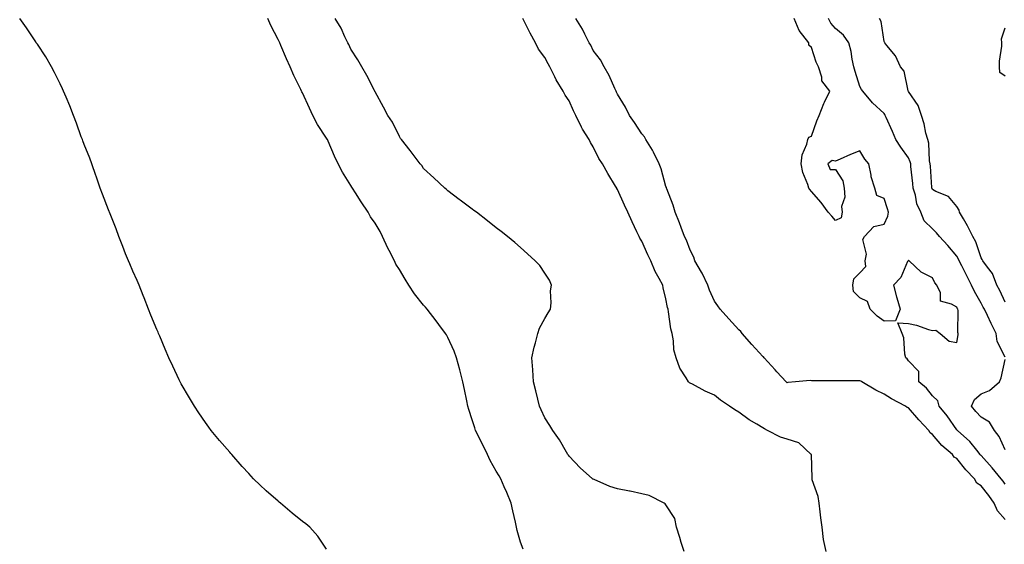
# Model space of a CAD drawing. Units: inches. Extents: x 960563 to 963203, y 7218698 to 7221338.
# Drawn here: x 962071 to 962478, y 7219135 to 7219351 of the extents above; entities that cross this region are included whole.
import ezdxf

# ---------------------------------------------------------------- set-up
doc = ezdxf.new("R2010")
doc.units = ezdxf.units.IN
doc.header["$MEASUREMENT"] = 0
doc.layers.add('Contour_96057218', color=7, linetype='Continuous', true_color=0x5bed9b)

msp = doc.modelspace()

# ---------------------------------------------------------------- linework, layer by layer
at = {"layer": 'Contour_96057218'}
for points in [[(962198.05, 7219132.84, 3166), (962194.36, 7219138.23, 3166), (962191.13, 7219141.92, 3166), (962189.44, 7219143.31, 3166), (962188.05, 7219144.36, 3166), (962183.89, 7219147.76, 3166), (962179, 7219151.92, 3166), (962178.47, 7219152.35, 3166), (962178.05, 7219152.7, 3166), (962173.15, 7219157.02, 3166), (962170.55, 7219159.42, 3166), (962168.05, 7219161.72, 3166), (962167.96, 7219161.82, 3166), (962167.88, 7219161.92, 3166), (962165.91, 7219164.07, 3166), (962163.17, 7219167.04, 3166), (962158.97, 7219171.92, 3166), (962158.53, 7219172.39, 3166), (962158.05, 7219172.92, 3166), (962153.85, 7219177.72, 3166), (962150.4, 7219181.92, 3166), (962149.41, 7219183.29, 3166), (962148.05, 7219185.16, 3166), (962145.34, 7219189.21, 3166), (962143.47, 7219191.92, 3166), (962141.42, 7219195.3, 3166), (962138.05, 7219201.06, 3166), (962137.75, 7219201.61, 3166), (962137.57, 7219201.92, 3166), (962137.15, 7219202.82, 3166), (962134.55, 7219208.42, 3166), (962132.89, 7219211.92, 3166), (962131.5, 7219215.38, 3166), (962129.22, 7219220.75, 3166), (962128.73, 7219221.92, 3166), (962128.54, 7219222.41, 3166), (962128.05, 7219223.5, 3166), (962125.58, 7219229.46, 3166), (962124.54, 7219231.92, 3166), (962122.77, 7219236.63, 3166), (962122.37, 7219237.6, 3166), (962120.66, 7219241.92, 3166), (962119.87, 7219243.74, 3166), (962118.05, 7219247.68, 3166), (962116.8, 7219250.67, 3166), (962116.28, 7219251.92, 3166), (962115.13, 7219254.83, 3166), (962113.97, 7219257.84, 3166), (962112.33, 7219261.92, 3166), (962111.17, 7219265.05, 3166), (962108.7, 7219271.28, 3166), (962108.45, 7219271.92, 3166), (962108.34, 7219272.21, 3166), (962108.05, 7219272.97, 3166), (962105.61, 7219279.48, 3166), (962104.63, 7219281.92, 3166), (962102.95, 7219286.82, 3166), (962102.84, 7219287.13, 3166), (962101.14, 7219291.92, 3166), (962100.33, 7219294.21, 3166), (962098.05, 7219299.87, 3166), (962097.49, 7219301.37, 3166), (962097.28, 7219301.92, 3166), (962096.84, 7219303.13, 3166), (962094.88, 7219308.76, 3166), (962093.63, 7219311.92, 3166), (962092.07, 7219315.94, 3166), (962090.55, 7219319.42, 3166), (962089.51, 7219321.92, 3166), (962089.08, 7219322.94, 3166), (962088.05, 7219324.91, 3166), (962085.77, 7219329.63, 3166), (962084.55, 7219331.92, 3166), (962082.18, 7219336.04, 3166), (962078.71, 7219341.26, 3166), (962078.28, 7219341.92, 3166), (962078.19, 7219342.06, 3166), (962078.05, 7219342.25, 3166), (962074.21, 7219348.07, 3166), (962071.42, 7219351.92, 3166)], [(962279.08, 7219132.94, 3165), (962278.05, 7219135.83, 3165), (962276.67, 7219140.55, 3165), (962276.41, 7219141.92, 3165), (962275.93, 7219144.03, 3165), (962274.89, 7219148.76, 3165), (962274.16, 7219151.92, 3165), (962272.41, 7219156.28, 3165), (962271.36, 7219158.62, 3165), (962269.93, 7219161.92, 3165), (962269.27, 7219163.15, 3165), (962268.05, 7219165.14, 3165), (962265.56, 7219169.44, 3165), (962264.41, 7219171.92, 3165), (962262.32, 7219176.18, 3165), (962259.52, 7219181.92, 3165), (962259.15, 7219183.01, 3165), (962258.05, 7219186.31, 3165), (962256.72, 7219190.59, 3165), (962256.32, 7219191.92, 3165), (962255.87, 7219194.11, 3165), (962254.92, 7219198.8, 3165), (962254.27, 7219201.92, 3165), (962253.05, 7219206.92, 3165), (962251.62, 7219211.92, 3165), (962250.69, 7219214.56, 3165), (962248.05, 7219220.2, 3165), (962247.44, 7219221.31, 3165), (962247.13, 7219221.92, 3165), (962244.36, 7219225.61, 3165), (962243.24, 7219227.12, 3165), (962239.52, 7219231.92, 3165), (962238.86, 7219232.74, 3165), (962238.05, 7219233.58, 3165), (962234.34, 7219238.21, 3165), (962231.94, 7219241.92, 3165), (962230.47, 7219244.34, 3165), (962228.05, 7219248.35, 3165), (962226.66, 7219250.53, 3165), (962226, 7219251.92, 3165), (962223.86, 7219256.1, 3165), (962223.29, 7219257.15, 3165), (962221.16, 7219261.92, 3165), (962220.1, 7219263.97, 3165), (962218.05, 7219267.39, 3165), (962216.17, 7219270.05, 3165), (962215.13, 7219271.92, 3165), (962212.32, 7219276.2, 3165), (962209.94, 7219280.03, 3165), (962208.75, 7219281.92, 3165), (962208.48, 7219282.35, 3165), (962208.05, 7219283.01, 3165), (962204.59, 7219288.46, 3165), (962202.81, 7219291.92, 3165), (962201.26, 7219295.12, 3165), (962198.65, 7219301.33, 3165), (962198.38, 7219301.92, 3165), (962198.28, 7219302.15, 3165), (962198.05, 7219302.55, 3165), (962194.32, 7219308.19, 3165), (962192.31, 7219311.92, 3165), (962190.98, 7219314.85, 3165), (962188.05, 7219321.24, 3165), (962187.8, 7219321.67, 3165), (962187.69, 7219321.92, 3165), (962187.38, 7219322.6, 3165), (962184.52, 7219328.38, 3165), (962182.99, 7219331.92, 3165), (962181.45, 7219335.32, 3165), (962179.18, 7219340.79, 3165), (962178.69, 7219341.92, 3165), (962178.49, 7219342.37, 3165), (962178.05, 7219343.29, 3165), (962175.09, 7219348.97, 3165), (962173.79, 7219351.92, 3165)], [(962345.49, 7219131.92, 3164), (962344.36, 7219135.61, 3164), (962343.77, 7219137.64, 3164), (962342.4, 7219141.92, 3164), (962341.7, 7219145.57, 3164), (962338.05, 7219151.22, 3164), (962337.74, 7219151.61, 3164), (962337.28, 7219151.92, 3164), (962331.1, 7219154.97, 3164), (962328.05, 7219155.79, 3164), (962323.21, 7219156.76, 3164), (962322.95, 7219156.82, 3164), (962318.05, 7219157.76, 3164), (962314.86, 7219158.72, 3164), (962308.37, 7219161.59, 3164), (962308.05, 7219161.72, 3164), (962307.92, 7219161.8, 3164), (962307.78, 7219161.92, 3164), (962302.61, 7219166.47, 3164), (962298.05, 7219171.24, 3164), (962297.8, 7219171.67, 3164), (962297.62, 7219171.92, 3164), (962297, 7219172.97, 3164), (962294.17, 7219178.03, 3164), (962291.35, 7219181.92, 3164), (962290.11, 7219183.99, 3164), (962288.05, 7219187.13, 3164), (962286.59, 7219190.46, 3164), (962285.89, 7219191.92, 3164), (962285.18, 7219194.79, 3164), (962284.35, 7219198.23, 3164), (962283.43, 7219201.92, 3164), (962283.07, 7219206.9, 3164), (962283.07, 7219206.94, 3164), (962282.71, 7219211.92, 3164), (962283.67, 7219216.31, 3164), (962284.16, 7219218.03, 3164), (962285.13, 7219221.92, 3164), (962285.87, 7219224.09, 3164), (962288.05, 7219228.13, 3164), (962289.49, 7219230.47, 3164), (962290.38, 7219231.92, 3164), (962290.67, 7219234.54, 3164), (962290.45, 7219239.52, 3164), (962290.79, 7219241.92, 3164), (962289.97, 7219243.85, 3164), (962288.05, 7219246.82, 3164), (962286.04, 7219249.91, 3164), (962284.15, 7219251.92, 3164), (962280.97, 7219254.85, 3164), (962278.05, 7219257.39, 3164), (962275.64, 7219259.5, 3164), (962272.71, 7219261.92, 3164), (962270.09, 7219263.97, 3164), (962268.05, 7219265.55, 3164), (962264.47, 7219268.35, 3164), (962259.83, 7219271.92, 3164), (962258.82, 7219272.68, 3164), (962258.05, 7219273.27, 3164), (962253.09, 7219276.96, 3164), (962252.77, 7219277.19, 3164), (962248.05, 7219280.73, 3164), (962247.46, 7219281.33, 3164), (962246.82, 7219281.92, 3164), (962242.29, 7219286.16, 3164), (962238.05, 7219289.97, 3164), (962237.32, 7219291.18, 3164), (962236.7, 7219291.92, 3164), (962232.99, 7219296.86, 3164), (962232.49, 7219297.47, 3164), (962228.87, 7219301.92, 3164), (962228.53, 7219302.41, 3164), (962228.05, 7219303.15, 3164), (962225.19, 7219309.07, 3164), (962223.35, 7219311.92, 3164), (962221.5, 7219315.36, 3164), (962218.05, 7219321.67, 3164), (962217.98, 7219321.84, 3164), (962217.93, 7219321.92, 3164), (962217.81, 7219322.15, 3164), (962214.6, 7219328.46, 3164), (962212.56, 7219331.92, 3164), (962210.98, 7219334.85, 3164), (962208.05, 7219339.32, 3164), (962207.26, 7219341.14, 3164), (962206.82, 7219341.92, 3164), (962205.59, 7219344.38, 3164), (962204.01, 7219347.88, 3164), (962201.54, 7219351.92, 3164)], [(962404.16, 7219131.92, 3163), (962403.02, 7219136.9, 3163), (962403.03, 7219136.94, 3163), (962402.42, 7219141.92, 3163), (962401.93, 7219145.79, 3163), (962401.68, 7219148.29, 3163), (962401.24, 7219151.92, 3163), (962400.8, 7219154.67, 3163), (962398.41, 7219161.57, 3163), (962398.33, 7219161.92, 3163), (962398.36, 7219162.23, 3163), (962398.06, 7219171.92, 3163), (962398.05, 7219171.94, 3163), (962397.96, 7219172.02, 3163), (962392.84, 7219176.71, 3163), (962388.05, 7219178.29, 3163), (962385.23, 7219179.09, 3163), (962379.98, 7219181.92, 3163), (962378.68, 7219182.55, 3163), (962378.05, 7219182.96, 3163), (962375.49, 7219184.48, 3163), (962372.34, 7219186.22, 3163), (962368.05, 7219189.46, 3163), (962366.47, 7219190.34, 3163), (962364.29, 7219191.92, 3163), (962360.58, 7219194.44, 3163), (962358.05, 7219196.47, 3163), (962354.25, 7219198.11, 3163), (962349.05, 7219200.92, 3163), (962348.05, 7219201.43, 3163), (962347.72, 7219201.59, 3163), (962347.35, 7219201.92, 3163), (962346.43, 7219203.54, 3163), (962343.72, 7219207.6, 3163), (962342.19, 7219211.92, 3163), (962341.3, 7219215.18, 3163), (962341.16, 7219218.81, 3163), (962340.57, 7219221.92, 3163), (962340, 7219223.87, 3163), (962339.13, 7219230.85, 3163), (962338.89, 7219231.92, 3163), (962338.73, 7219232.6, 3163), (962338.05, 7219236.22, 3163), (962336.94, 7219240.81, 3163), (962336.74, 7219241.92, 3163), (962335.29, 7219244.67, 3163), (962333.65, 7219247.51, 3163), (962331.81, 7219251.92, 3163), (962330.56, 7219254.44, 3163), (962328.05, 7219259.99, 3163), (962327.33, 7219261.2, 3163), (962327, 7219261.92, 3163), (962326.05, 7219263.93, 3163), (962324.1, 7219267.97, 3163), (962322.25, 7219271.92, 3163), (962321, 7219274.87, 3163), (962318.05, 7219281.33, 3163), (962317.83, 7219281.71, 3163), (962317.71, 7219281.92, 3163), (962317.19, 7219282.78, 3163), (962314.04, 7219287.9, 3163), (962311.83, 7219291.92, 3163), (962310.32, 7219294.19, 3163), (962308.05, 7219298.95, 3163), (962306.9, 7219300.77, 3163), (962306.33, 7219301.92, 3163), (962303.66, 7219306.31, 3163), (962303.18, 7219307.04, 3163), (962300.9, 7219311.92, 3163), (962299.92, 7219313.8, 3163), (962298.05, 7219317.9, 3163), (962296.42, 7219320.28, 3163), (962295.63, 7219321.92, 3163), (962292.69, 7219326.57, 3163), (962292.16, 7219327.82, 3163), (962290.14, 7219331.92, 3163), (962289.4, 7219333.27, 3163), (962288.05, 7219335.85, 3163), (962285.4, 7219339.28, 3163), (962284.17, 7219341.92, 3163), (962281.97, 7219345.83, 3163), (962279.93, 7219350.03, 3163), (962278.98, 7219351.92, 3163)], [(962478.05, 7219145.1, 3162), (962474.82, 7219148.7, 3162), (962473.5, 7219151.92, 3162), (962471.2, 7219155.06, 3162), (962468.05, 7219159.09, 3162), (962466.23, 7219160.1, 3162), (962465.3, 7219161.92, 3162), (962461.75, 7219165.63, 3162), (962458.05, 7219170.32, 3162), (962456.94, 7219170.81, 3162), (962456.31, 7219171.92, 3162), (962451.79, 7219175.65, 3162), (962448.05, 7219180.2, 3162), (962446.98, 7219180.85, 3162), (962446.51, 7219181.92, 3162), (962442.38, 7219186.24, 3162), (962438.05, 7219191.22, 3162), (962437.53, 7219191.39, 3162), (962436.81, 7219191.92, 3162), (962431.03, 7219194.89, 3162), (962428.05, 7219196.86, 3162), (962424.62, 7219198.48, 3162), (962418.88, 7219201.92, 3162), (962418.39, 7219202.27, 3162), (962418.05, 7219202.43, 3162), (962417.54, 7219202.43, 3162), (962408.49, 7219202.37, 3162), (962408.05, 7219202.35, 3162), (962398.05, 7219202.35, 3162), (962397.51, 7219202.47, 3162), (962391.49, 7219201.92, 3162), (962388.34, 7219201.63, 3162), (962388.05, 7219201.57, 3162), (962387.85, 7219201.72, 3162), (962387.62, 7219201.92, 3162), (962383.84, 7219206.12, 3162), (962383.09, 7219206.96, 3162), (962378.55, 7219211.92, 3162), (962378.35, 7219212.23, 3162), (962378.05, 7219212.45, 3162), (962373.53, 7219217.39, 3162), (962369.47, 7219221.92, 3162), (962368.92, 7219222.78, 3162), (962368.05, 7219223.48, 3162), (962364.04, 7219227.9, 3162), (962360.38, 7219231.92, 3162), (962359.51, 7219233.38, 3162), (962358.05, 7219235.22, 3162), (962355.97, 7219239.83, 3162), (962355.3, 7219241.92, 3162), (962352.97, 7219246.84, 3162), (962352.71, 7219247.25, 3162), (962349.96, 7219251.92, 3162), (962349.52, 7219253.4, 3162), (962348.05, 7219256.3, 3162), (962346.53, 7219260.4, 3162), (962345.74, 7219261.92, 3162), (962344.33, 7219265.63, 3162), (962343.69, 7219267.56, 3162), (962341.78, 7219271.92, 3162), (962340.97, 7219274.85, 3162), (962338.42, 7219281.55, 3162), (962338.3, 7219281.92, 3162), (962338.25, 7219282.12, 3162), (962338.05, 7219282.58, 3162), (962336.06, 7219289.93, 3162), (962335.24, 7219291.92, 3162), (962332.92, 7219296.8, 3162), (962332.44, 7219297.53, 3162), (962329.77, 7219301.92, 3162), (962329.16, 7219303.03, 3162), (962328.05, 7219304.34, 3162), (962325.11, 7219308.99, 3162), (962323.01, 7219311.92, 3162), (962321.39, 7219315.26, 3162), (962318.05, 7219320.71, 3162), (962317.68, 7219321.55, 3162), (962317.47, 7219321.92, 3162), (962316.94, 7219323.03, 3162), (962314.6, 7219328.46, 3162), (962312.59, 7219331.92, 3162), (962310.99, 7219334.87, 3162), (962308.05, 7219338.78, 3162), (962306.98, 7219340.85, 3162), (962306.31, 7219341.92, 3162), (962304.51, 7219345.46, 3162), (962303.58, 7219347.45, 3162), (962300.87, 7219351.92, 3162)], [(962478.05, 7219159.69, 3161), (962477.11, 7219160.98, 3161), (962476.39, 7219161.92, 3161), (962472.57, 7219166.43, 3161), (962468.05, 7219171.51, 3161), (962467.85, 7219171.72, 3161), (962467.7, 7219171.92, 3161), (962466.25, 7219173.72, 3161), (962463.47, 7219177.35, 3161), (962458.26, 7219181.92, 3161), (962458.16, 7219182.02, 3161), (962458.05, 7219182.15, 3161), (962454.1, 7219187.97, 3161), (962450.82, 7219191.92, 3161), (962450.25, 7219194.13, 3161), (962448.05, 7219196.14, 3161), (962445.5, 7219199.36, 3161), (962442.34, 7219201.92, 3161), (962442.38, 7219206.24, 3161), (962438.05, 7219210.61, 3161), (962437.54, 7219211.41, 3161), (962436.97, 7219211.92, 3161), (962436.65, 7219213.33, 3161), (962436.18, 7219220.06, 3161), (962435.54, 7219221.92, 3161), (962433.69, 7219226.28, 3161), (962438.05, 7219226, 3161), (962441.45, 7219225.32, 3161), (962446.37, 7219223.6, 3161), (962448.05, 7219223.17, 3161), (962449.39, 7219223.27, 3161), (962451.18, 7219221.92, 3161), (962454.87, 7219218.74, 3161), (962458.05, 7219218.19, 3161), (962458.56, 7219221.41, 3161), (962458.66, 7219221.92, 3161), (962458.44, 7219222.31, 3161), (962458.53, 7219231.43, 3161), (962458.41, 7219231.92, 3161), (962458.28, 7219232.15, 3161), (962458.05, 7219232.74, 3161), (962455.9, 7219234.07, 3161), (962451.34, 7219235.2, 3161), (962451.28, 7219238.7, 3161), (962449.82, 7219241.92, 3161), (962448.99, 7219242.86, 3161), (962448.05, 7219244.93, 3161), (962443.3, 7219247.17, 3161), (962438.35, 7219251.92, 3161), (962438.12, 7219252, 3161), (962438.05, 7219252.02, 3161), (962437.94, 7219252.02, 3161), (962437.91, 7219251.92, 3161), (962437.75, 7219251.61, 3161), (962434.98, 7219244.99, 3161), (962431.9, 7219241.92, 3161), (962433.2, 7219237.08, 3161), (962433.32, 7219236.65, 3161), (962434.67, 7219231.92, 3161), (962432.8, 7219227.17, 3161), (962428.05, 7219227.04, 3161), (962425.13, 7219228.99, 3161), (962422.3, 7219231.92, 3161), (962421.21, 7219235.08, 3161), (962418.05, 7219236.59, 3161), (962415.39, 7219239.26, 3161), (962415.15, 7219241.92, 3161), (962415.5, 7219244.48, 3161), (962418.05, 7219246.98, 3161), (962420.47, 7219249.5, 3161), (962420.29, 7219251.92, 3161), (962420.76, 7219254.63, 3161), (962419.26, 7219260.71, 3161), (962419.94, 7219261.92, 3161), (962423.85, 7219266.12, 3161), (962428.05, 7219267.04, 3161), (962429.62, 7219270.36, 3161), (962429.89, 7219271.92, 3161), (962429.48, 7219273.35, 3161), (962428.05, 7219277.56, 3161), (962425.06, 7219278.93, 3161), (962424.21, 7219281.92, 3161), (962422.72, 7219286.59, 3161), (962422.7, 7219287.27, 3161), (962421.76, 7219291.92, 3161), (962420.05, 7219293.91, 3161), (962418.05, 7219297.35, 3161), (962414.21, 7219295.77, 3161), (962409.93, 7219293.81, 3161), (962408.05, 7219292.97, 3161), (962406.62, 7219293.35, 3161), (962404.84, 7219291.92, 3161), (962405.76, 7219289.63, 3161), (962408.05, 7219289.56, 3161), (962410.99, 7219284.87, 3161), (962411.62, 7219281.92, 3161), (962411.8, 7219278.17, 3161), (962410.5, 7219274.36, 3161), (962410.76, 7219271.92, 3161), (962410.32, 7219269.65, 3161), (962408.05, 7219268.58, 3161), (962406.45, 7219270.32, 3161), (962405, 7219271.92, 3161), (962402.06, 7219275.92, 3161), (962398.05, 7219280.47, 3161), (962397.42, 7219281.3, 3161), (962396.98, 7219281.92, 3161), (962396.53, 7219283.44, 3161), (962394.54, 7219288.42, 3161), (962393.78, 7219291.92, 3161), (962394.28, 7219295.69, 3161), (962396.19, 7219300.06, 3161), (962396.59, 7219301.92, 3161), (962397.05, 7219302.92, 3161), (962398.05, 7219303.35, 3161), (962400.34, 7219309.63, 3161), (962401.29, 7219311.92, 3161), (962403.19, 7219316.78, 3161), (962403.48, 7219317.35, 3161), (962405.61, 7219321.92, 3161), (962402.31, 7219326.18, 3161), (962402.32, 7219327.66, 3161), (962401.03, 7219331.92, 3161), (962399.98, 7219333.85, 3161), (962398.05, 7219339.93, 3161), (962397.01, 7219340.88, 3161), (962396.92, 7219341.92, 3161), (962393.05, 7219346.92, 3161), (962390.93, 7219351.92, 3161)], [(962478.05, 7219212.12, 3160), (962474.74, 7219218.6, 3160), (962474.26, 7219221.92, 3160), (962472.19, 7219226.06, 3160), (962470.65, 7219229.32, 3160), (962469.4, 7219231.92, 3160), (962468.95, 7219232.82, 3160), (962468.05, 7219234.38, 3160), (962465.34, 7219239.21, 3160), (962464.11, 7219241.92, 3160), (962462.05, 7219245.92, 3160), (962460.08, 7219249.89, 3160), (962459.06, 7219251.92, 3160), (962458.76, 7219252.62, 3160), (962458.05, 7219253.76, 3160), (962454.29, 7219258.17, 3160), (962450.9, 7219261.92, 3160), (962449.65, 7219263.52, 3160), (962448.05, 7219265.1, 3160), (962444.51, 7219268.37, 3160), (962443.2, 7219271.92, 3160), (962441.55, 7219275.42, 3160), (962440.95, 7219279.01, 3160), (962440.05, 7219281.92, 3160), (962439.9, 7219283.76, 3160), (962439.12, 7219290.85, 3160), (962439.03, 7219291.92, 3160), (962438.86, 7219292.72, 3160), (962438.05, 7219294.46, 3160), (962434.91, 7219298.78, 3160), (962432.88, 7219301.92, 3160), (962431.44, 7219305.3, 3160), (962428.9, 7219311.06, 3160), (962428.53, 7219311.92, 3160), (962428.36, 7219312.23, 3160), (962428.05, 7219312.74, 3160), (962423.25, 7219317.12, 3160), (962419.3, 7219321.92, 3160), (962418.73, 7219322.6, 3160), (962418.05, 7219323.81, 3160), (962416.17, 7219330.03, 3160), (962415.6, 7219331.92, 3160), (962414.9, 7219335.08, 3160), (962414.48, 7219338.35, 3160), (962413.44, 7219341.92, 3160), (962411.22, 7219345.1, 3160), (962408.05, 7219347.82, 3160), (962406.13, 7219350.01, 3160), (962405.06, 7219351.92, 3160)], [(962478.05, 7219234.77, 3159), (962475.76, 7219239.63, 3159), (962474.51, 7219241.92, 3159), (962472.79, 7219246.65, 3159), (962470.69, 7219249.28, 3159), (962468.83, 7219251.92, 3159), (962468.53, 7219252.41, 3159), (962468.05, 7219253.09, 3159), (962465.84, 7219259.71, 3159), (962464.58, 7219261.92, 3159), (962462.5, 7219266.37, 3159), (962460.77, 7219269.21, 3159), (962459.21, 7219271.92, 3159), (962458.98, 7219272.84, 3159), (962458.05, 7219274.38, 3159), (962454.55, 7219278.42, 3159), (962449.41, 7219280.55, 3159), (962448.05, 7219281.33, 3159), (962447.84, 7219281.71, 3159), (962447.77, 7219281.92, 3159), (962447.74, 7219282.23, 3159), (962447.12, 7219291, 3159), (962447.04, 7219291.92, 3159), (962446.78, 7219293.19, 3159), (962446.53, 7219300.4, 3159), (962446.04, 7219301.92, 3159), (962445.31, 7219304.65, 3159), (962444.6, 7219308.48, 3159), (962443.47, 7219311.92, 3159), (962442.09, 7219315.96, 3159), (962438.05, 7219321.78, 3159), (962437.92, 7219322.04, 3159), (962436.34, 7219330.2, 3159), (962434.81, 7219331.92, 3159), (962432.71, 7219336.57, 3159), (962429.15, 7219340.81, 3159), (962428.29, 7219341.92, 3159), (962428.22, 7219342.1, 3159), (962428.05, 7219342.45, 3159), (962426.83, 7219350.69, 3159), (962426.17, 7219351.92, 3159)], [(962478.05, 7219328.09, 3158), (962475.72, 7219329.58, 3158), (962475.68, 7219331.92, 3158), (962475.71, 7219334.26, 3158), (962476.62, 7219340.49, 3158), (962476.64, 7219341.92, 3158), (962476.52, 7219343.46, 3158), (962478.05, 7219348.01, 3158)], [(962478.05, 7219173.83, 3160), (962475.47, 7219179.34, 3160), (962473.57, 7219181.92, 3160), (962471.5, 7219185.36, 3160), (962468.05, 7219187.37, 3160), (962465.84, 7219189.71, 3160), (962464.08, 7219191.92, 3160), (962465.34, 7219194.63, 3160), (962468.05, 7219196.94, 3160), (962471.56, 7219198.4, 3160), (962475.68, 7219201.92, 3160), (962476.33, 7219203.64, 3160), (962478.05, 7219211.2, 3160)]]:
    msp.add_polyline3d(points, dxfattribs=at)

doc.saveas('drawing.dxf')
